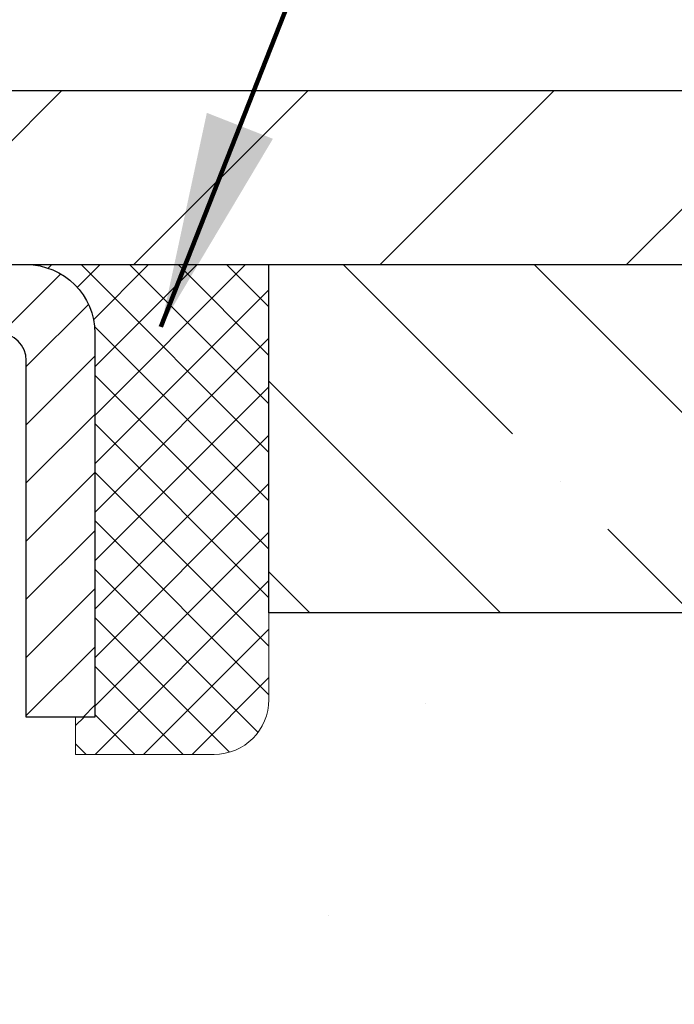
# Model space of a CAD drawing. Extents: x 13 to 3254, y -197 to 1977.
# Drawn here: x 176 to 177, y -172 to -171 of the extents above; entities that cross this region are included whole.
import ezdxf

# ---------------------------------------------------------------- set-up
doc = ezdxf.new("R2010")
doc.units = 0
doc.header["$LTSCALE"] = 5
doc.header["$MEASUREMENT"] = 0
doc.layers.get('0').update_dxf_attribs({"color": 200, "linetype": 'CONTINUOUS'})
doc.layers.get('DEFPOINTS').update_dxf_attribs({"linetype": 'CONTINUOUS'})
for name, color, linetype, lineweight in [('CAPPING STRIP - H', 251, 'CONTINUOUS', 15), ('CAPPING STRIP - L', 7, 'CONTINUOUS', 25), ('CONCRETE - H', 130, 'CONTINUOUS', 9), ('COVER PLATE - L', 7, 'CONTINUOUS', 25), ('DIMS', 50, 'CONTINUOUS', 25), ('NOSING - H', 100, 'CONTINUOUS', 15), ('SEALANT - H', 50, 'CONTINUOUS', 15), ('SEALANT - L', 52, 'CONTINUOUS', 20), ('TEXT - 4', 241, 'CONTINUOUS', 25)]:
    doc.layers.add(name, color=color, linetype=linetype, lineweight=lineweight)
doc.layers.add('NOSING - L', color=102, linetype='CONTINUOUS')
doc.styles.add('ROMANS', font='romans', dxfattribs={"width": 0.9})
doc.dimstyles.get("Standard").update_dxf_attribs({"dimtxt": 0.18, "dimasz": 0.18, "dimexe": 0.18, "dimexo": 0.0625, "dimgap": 0.09, "dimtad": 0, "dimtih": 1, "dimtoh": 1, "dimdec": 4, "dimzin": 0, "dimdsep": 46, "dimtxsty": 'Standard', "dimcen": 0.09, "dimadec": 0, "dimazin": 0, "dimtfac": 1, "dimtdec": 4, "dimtofl": 0, "dimtmove": 0, "dimatfit": 3, "dimfxl": 1, "dimtolj": 1, "dimtzin": 0, "dimarcsym": 0})
doc.dimstyles.new('STANDARD$0', dxfattribs={"dimtxt": 0.18, "dimasz": 0.18, "dimexe": 0.18, "dimexo": 0.0625, "dimgap": 0.09, "dimtad": 0, "dimtih": 1, "dimtoh": 1, "dimdec": 4, "dimzin": 0, "dimdsep": 46, "dimtxsty": 'Standard', "dimcen": 0.09, "dimadec": 0, "dimazin": 0, "dimtfac": 1, "dimtdec": 4, "dimtofl": 0, "dimtmove": 0, "dimatfit": 3, "dimfxl": 1, "dimtolj": 1, "dimtzin": 0, "dimarcsym": 0})

# ---------------------------------------------------------------- blocks, each defined once
blk = doc.blocks.new('*D21')
at = {"layer": 'DEFPOINTS', "color": 0, "transparency": 16777216}
for p in [(180.7837935231585, -170.9676514294172), (175.2837935231605, -175.9676845999759), (188.1056763864445, -175.9676845999759)]:
    blk.add_point(p, dxfattribs=at)
at = {"layer": 'DIMS', "color": 0, "lineweight": -2, "transparency": 16777216}
for p, q in [((181.0937935231585, -170.9676514294172), (188.4156763864445, -170.9676514294172)), ((188.1056763864445, -171.2776514294172), (188.1056763864445, -172.664360406587)), ((188.1056763864445, -175.6576845999759), (188.1056763864445, -174.1110270732537)), ((175.5937935231605, -175.9676845999759), (188.4156763864445, -175.9676845999759))]:
    blk.add_line(p, q, dxfattribs=at)
at = {"layer": 'DIMS', "color": 0, "transparency": 16777216}
for points in [[(188.0540097197778, -171.2776514294172), (188.1573430531112, -171.2776514294172), (188.1056763864445, -170.9676514294172)], [(188.0540097197778, -175.6576845999759), (188.1573430531112, -175.6576845999759), (188.1056763864445, -175.9676845999759)]]:
    blk.add_solid(points, dxfattribs=at)
at = {"layer": 'DIMS', "color": 0, "transparency": 16777216, "insert": (188.1056763864445, -173.3876937399203), "char_height": 0.31, "attachment_point": 5}
blk.add_mtext('\\A1;5 IN\\P [127.0mm]', dxfattribs=at)
blk = doc.blocks.new('*D24')
at = {"layer": 'DEFPOINTS', "color": 0, "transparency": 16777216}
for p in [(181.2837935231609, -171.4676189149087), (175.2838002040783, -172.5396102609864), (175.2838002040783, -173.4676853580534)]:
    blk.add_point(p, dxfattribs=at)
at = {"layer": 'DIMS', "color": 0, "lineweight": -2, "transparency": 16777216}
for p, q in [((181.2837935231609, -171.7776189149087), (181.2837935231609, -172.8496102609864)), ((175.2838002040783, -173.1576853580534), (175.2838002040783, -172.2296102609864)), ((175.5938002040783, -172.5396102609864), (177.5102889956749, -172.5396102609864)), ((180.9737935231609, -172.5396102609864), (180.6102889956749, -172.5396102609864))]:
    blk.add_line(p, q, dxfattribs=at)
at = {"layer": 'DIMS', "color": 0, "transparency": 16777216}
for points in [[(175.5938002040783, -172.4879435943197), (175.5938002040783, -172.5912769276531), (175.2838002040783, -172.5396102609864)], [(180.9737935231609, -172.4879435943197), (180.9737935231609, -172.5912769276531), (181.2837935231609, -172.5396102609864)]]:
    blk.add_solid(points, dxfattribs=at)
at = {"layer": 'DIMS', "color": 0, "transparency": 16777216, "insert": (179.0602889956749, -172.5396102609864), "char_height": 0.31, "attachment_point": 5}
blk.add_mtext('\\A1;6 IN\\P [152.4mm]', dxfattribs=at)
blk = doc.blocks.new('*X25')
at = {"color": 0}
for p, q in [((1237.986130794628, 929.2961535421395), (1237.97385116075, 929.3084331760182)), ((1238.536813030436, 929.1775962613214), (1238.667649945133, 929.3084331760183)), ((1239.602059879881, 928.4750761578006), (1240.435416898099, 929.3084331760183)), ((1246.588648714498, 922.4614025752369), (1239.741618113716, 929.3084331760182)), ((1240.190661302946, 927.2959106278986), (1242.203183851066, 929.3084331760184)), ((1240.238648714498, 923.8083641335176), (1245.738717756998, 929.3084331760184)), ((1240.238648714498, 925.5761310864839), (1243.970950804032, 929.3084331760184)), ((1246.588648714498, 924.2291695282032), (1241.509385066682, 929.3084331760182)), ((1246.588648714498, 925.9969364811695), (1243.277152019649, 929.3084331760182)), ((1246.588648714498, 927.7647034341359), (1245.044918972615, 929.3084331760182)), ((1240.238648714498, 922.0405971805513), (1246.588648714498, 928.3905971805514)), ((1246.588648714498, 920.6936356222706), (1240.226369080619, 927.0559152561492)), ((1240.238648714498, 920.2728302275848), (1246.588648714498, 926.622830227585)), ((1246.588648714497, 918.9258686693039), (1240.238648714498, 925.2758686693037)), ((1240.238648714498, 918.5050632746186), (1246.588648714498, 924.8550632746186)), ((1246.588648714497, 917.1581017163379), (1240.238648714498, 923.5081017163377)), ((1240.238648714498, 916.7372963216523), (1246.588648714498, 923.0872963216523)), ((1246.588648714497, 915.3903347633716), (1240.238648714498, 921.7403347633713)), ((1240.238648714498, 914.9695293686858), (1246.588648714498, 921.3195293686858)), ((1246.588648714497, 913.6225678104047), (1240.238648714498, 919.9725678104049)), ((1240.238648714498, 913.2017624157195), (1246.588648714498, 919.5517624157194)), ((1246.193007264837, 912.2504423070994), (1240.238648714498, 918.2048008574385)), ((1240.249262063965, 911.4446088122202), (1246.588648714498, 917.783995462753)), ((1245.15052543455, 911.5251571844204), (1240.238648714498, 916.4370339044722)), ((1242.017029016931, 911.4446088122202), (1246.588648714498, 916.0162285097866)), ((1243.463306853783, 911.4446088122203), (1240.238648714498, 914.6692669515057)), ((1243.784795969898, 911.4446088122203), (1246.588648714498, 914.2484615568203)), ((1239.538648714498, 912.5017624157197), (1239.845319474796, 912.8084331760185)), ((1241.695539900817, 911.4446088122203), (1240.238648714498, 912.9014999985397)), ((1239.92777294785, 911.4446088122202), (1239.538648714498, 911.833733045573))]:
    blk.add_line(p, q, dxfattribs=at)
blk = doc.blocks.new('*D27')
at = {"layer": 'DEFPOINTS', "color": 0, "transparency": 16777216}
for p in [(179.0337935231606, -167.2626217321865), (162.5337935231606, -170.9051845999761), (179.0337935231606, -170.9051845999761)]:
    blk.add_point(p, dxfattribs=at)
at = {"layer": 'DIMS', "color": 0, "lineweight": -2, "transparency": 16777216}
for p, q in [((162.5337935231606, -170.5951845999761), (162.5337935231606, -166.9526217321865)), ((179.0337935231606, -170.5951845999761), (179.0337935231606, -166.9526217321865)), ((162.8437935231606, -167.2626217321865), (168.8470262517364, -167.2626217321865)), ((178.7237935231606, -167.2626217321865), (171.8236929184031, -167.2626217321865))]:
    blk.add_line(p, q, dxfattribs=at)
at = {"layer": 'DIMS', "color": 0, "transparency": 16777216}
for points in [[(162.8437935231606, -167.2109550655198), (162.8437935231606, -167.3142883988532), (162.5337935231606, -167.2626217321865)], [(178.7237935231606, -167.2109550655198), (178.7237935231606, -167.3142883988532), (179.0337935231606, -167.2626217321865)]]:
    blk.add_solid(points, dxfattribs=at)
at = {"layer": 'DIMS', "color": 0, "transparency": 16777216, "insert": (170.3353595850698, -167.2626217321865), "char_height": 0.31, "attachment_point": 5}
blk.add_mtext('\\A1;16 1/2 IN\\P [419.1mm]', dxfattribs=at)

msp = doc.modelspace()

# ---------------------------------------------------------------- hatches: boundary and pattern name
at = {"layer": 'CAPPING STRIP - H'}
h = msp.add_hatch(dxfattribs=at)
h.set_pattern_fill('ANSI31', color=256, scale=0.47244, angle=90, style=0)
h.set_pattern_definition([(45.00000000000001, (-820.9665589513884, 246.0679618103172), (0.04175819096297156, -0.04175819096297156), [])])
edge = h.paths.add_edge_path()
edge.add_line((175.0952804921079, -171.1038917234631), (175.0776737280671, -171.0070545212374))
edge.add_line((175.0776737280671, -171.0070545212374), (175.2819837678882, -170.9699072412693))
edge.add_arc((175.3066332375483, -171.1054793243806), 0.1377947244043846, 90.00000000099271, 100.30484647022479, ccw=False)
edge.add_line((175.306633237546, -170.9676845999762), (175.5414805784575, -170.9676845999762))
edge.add_line((175.5414805784575, -170.9676845999762), (175.6645115823952, -171.0661094031265))
edge.add_line((175.6645115823952, -171.0661094031265), (175.306633237546, -171.0661094031265))
edge.add_arc((175.3066332375489, -171.1054793243937), 0.03936992126728001, 90.00000000430171, 100.3048464714298)
edge.add_line((175.2995905319293, -171.0667444434962), (175.0952804921079, -171.1038917234631))
edge = h.paths.add_edge_path()
edge.add_arc((176.3288790036574, -171.1054793243866), 0.03936992126011774, 359.9999999998346, 449.9999999998345)
edge.add_line((176.3288790036576, -171.0661094031265), (175.9302585508998, -171.0661094031265))
edge.add_line((175.9302585508998, -171.0661094031265), (176.0532895548375, -170.9676845999762))
edge.add_line((176.0532895548375, -170.9676845999762), (176.3682489249171, -170.9676845999762))
edge.add_arc((176.368248924917, -171.0661094031263), 0.09842480315012381, -6.622258297284134e-11, 89.99999999993378, ccw=False)
edge.add_line((176.4666737280671, -171.0661094031265), (176.4666737280671, -171.6172883007669))
edge.add_line((176.4666737280671, -171.6172883007669), (176.3682489249171, -171.6172883007669))
edge.add_line((176.3682489249171, -171.6172883007669), (176.3682489249176, -171.1054793243867))
at = {"layer": 'CONCRETE - H'}
h = msp.add_hatch(dxfattribs=at)
h.set_pattern_fill('AR-CONC', color=256, scale=0.217, style=0)
h.set_pattern_definition([(49.99999999999999, (0, 0), (1.556454596243635, -0.1361721329122314), [0.16275, -1.79025]), (355, (0, 0), (-0.30109039394021, 1.632256930129026), [0.1302, -1.4322]), (100.45144446, (0.12970454777, -0.01134767648), (1.255364197397833, 1.496084780401926), [0.13831621664, -1.52147838304]), (46.18420000000002, (0, 0.434), (2.315913687557312, -0.3591768393209761), [0.244125, -2.685375]), (96.63563549, (0.19299273665, 0.40406852381), (2.028216422113076, 2.113837363680775), [0.20747444214, -2.282218859199999]), (351.1841639899999, (0, 0.434), (2.028216420768858, 2.113837362585878), [0.1953, -2.14830000217]), (21, (0.217, 0.3255), (1.295288303097062, -0.8736829927437852), [0.16275, -1.79025]), (326.0000000000001, (0.217, 0.3255), (0.5279942702698324, 1.573575597751671), [0.1302, -1.4322]), (71.45144474, (0.32494069118, 0.25269308442), (1.823282557504037, 0.6998926015897878), [0.1383162123, -1.52147838304]), (37.50000000000001, (0, 0), (0.02638688603852075, 0.7223796628139459), [0, -1.41484, 0, -1.4539, 0, -1.437625]), (7.499999999999999, (0, 0), (0.5708608962494625, 0.8558734147847217), [0, -0.82894, 0, -1.38229, 0, -0.547925]), (327.5, (-0.48391, 0), (1.158394686494127, -0.04894407166360407), [0, -0.5425, 0, -1.6926, 0, -2.24595]), (317.5, (-0.70091, 0), (1.265513987472978, 0.2172278116611295), [0, -0.70525, 0, -1.12406, 0, -1.59495])])
edge = h.paths.add_edge_path()
edge.add_spline(control_points=[(182.9112396343221, -170.9676845999761), (182.9647075531527, -171.4002459377043), (182.404550006453, -173.1464136156467), (178.7736356213406, -171.6058769889846), (179.2637783519187, -174.541207189361), (181.7400050787284, -173.9088107149937), (181.7097895109005, -176.1187602037579), (182.3950076187737, -177.0268189031848)], knot_values=[0, 0, 0, 0, 1.207425431461862, 4.636962899290042, 5.888551209145241, 7.223925619441374, 10.34621945538998, 10.34621945538998, 10.34621945538998, 10.34621945538998], degree=3, periodic=0)
edge.add_line((182.3950076187736, -177.0268189031841), (181.9020059667516, -177.0268189031861))
edge.add_line((181.9020059667516, -177.0268189031861), (181.9020059667516, -176.8299688946731))
edge.add_line((181.9020059667516, -176.8299688946731), (181.2323222667517, -176.8299688946731))
edge.add_arc((181.2323222667514, -176.790598894675), 0.03936999999811519, 239.99999999915718, 270.0000000003309, ccw=False)
edge.add_line((181.2126372667519, -176.82469431482), (181.0768763591338, -176.7463127182614))
edge.add_arc((181.0217583591339, -176.8417798946731), 0.1102359999999545, 60.00000000009283, 89.99999999995569)
edge.add_line((181.021758359134, -176.7315438946731), (180.113800418105, -176.7315438946731))
edge.add_arc((180.1138004181052, -176.6921738946729), 0.03937000000018998, 239.9999999998017, 269.99999999971044, ccw=False)
edge.add_line((180.094115418105, -176.72626931482), (179.4140282319461, -176.3336213120024))
edge.add_arc((179.3540282912188, -176.4375443946773), 0.1199999999998339, 60.00003267865701, 90.00000000002714)
edge.add_line((179.3540282912187, -176.3175443946775), (179.142586908659, -176.3175443946774))
edge.add_arc((179.142586908659, -176.2781743946774), 0.03937000000004787, 225.0000000018134, 270, ccw=False)
edge.add_line((179.1147481146845, -176.3060131886536), (178.9982815905509, -176.18954666452))
edge.add_arc((178.7485796162441, -176.4392486388269), 0.3531319186161586, 45.00000000001304, 76.09799910894569)
edge.add_arc((178.4592950231611, -177.608018412267), 1.557170273114173, 76.0979991089483, 103.9020008910809)
edge.add_arc((178.1700104300777, -176.4392486388276), 0.3531319186167508, 103.902000891078, 134.9999999997522)
edge.add_line((177.9203084557715, -176.1895466645192), (177.8038419316378, -176.3060131886527))
edge.add_arc((177.7752145354408, -176.2769941680479), 0.04076311285806635, 275.8582369576426, 314.6107636558165, ccw=False)
edge.add_line((177.7793751231613, -176.3175443946774), (176.0650980351795, -176.3175443946774))
edge.add_arc((176.0650980351785, -176.2781743946773), 0.03937000000004787, 180.0000000000414, 270.0000000014477, ccw=False)
edge.add_line((176.0257280351785, -176.2781743946774), (176.0257295511518, -173.6139722690722))
edge.add_arc((176.0650995511517, -173.6139722690721), 0.03936999999999102, 107.30237723728541, 180.0000000000414, ccw=False)
edge.add_arc((175.9257875103834, -173.1667581552358), 0.4290404058595345, 287.3023772371963, 306.9749010396831)
edge.add_arc((175.8493011705747, -173.1046500630963), 0.5251995961844595, 309.5666441756437, 345.6920565175259)
edge.add_arc((174.7793509841755, -172.8177950362793), 1.632909065609518, 345.2170686115341, 355.1808035833517)
edge.add_arc((175.0485174563533, -173.0517229607181), 1.361411651893352, 4.074979495414753, 18.33505396016342)
edge.add_arc((175.9140468340852, -172.7591680559479), 0.4478254090913886, 17.64025593849771, 71.87109708273506)
edge.add_arc((176.0841246026489, -172.2819844917015), 0.06004988997896431, 193.4822306558563, 239.2153921070073, ccw=False)
edge.add_line((176.0257295511518, -172.2959847505255), (176.0257295511518, -172.1067497016668))
edge.add_line((176.0257295511518, -172.1067497016668), (175.9273045511521, -172.1067497016668))
edge.add_line((175.9273045511521, -172.1067497016668), (175.927304551152, -172.1021971455467))
edge.add_arc((175.9666745511519, -172.1021971455466), 0.03936999999987734, 122.90315213924501, 180.0000000001654, ccw=False)
edge.add_line((175.9452879545162, -172.069142488018), (176.260505894972, -171.865194256545))
edge.add_arc((176.0795338080451, -171.6640442623053), 0.2705775608384987, 311.9773110941333, 358.5307111491847)
edge.add_line((176.3500224063621, -171.6709821733573), (176.6379350865741, -171.6709821733574))
edge.add_arc((176.6391389281176, -171.5934458574205), 0.0775456608942347, 269.110487812098, 360.8895121878813)
edge.add_line((176.7166752440544, -171.592242015877), (176.7166737280671, -171.4676189149087))
edge.add_line((176.7166737280671, -171.4676189149087), (181.2837935231609, -171.467586072375))
edge.add_line((181.2837935231609, -171.467586072375), (181.2837935231609, -170.9676517574424))
edge.add_line((181.2837935231609, -170.9676517574424), (182.9112396343222, -170.9676845999763))
h.paths.add_polyline_path([(179.0259437431295, -175.4751616633718), (185.8902294574152, -175.4751616633718), (185.8902294574152, -173.9768283300384), (179.0259437431295, -173.9768283300384)], flags=9)
h.paths.add_polyline_path([(178.0527889956749, -173.0304435943198), (180.3777889956748, -173.0304435943198), (180.3777889956748, -172.0487769276531), (178.0527889956749, -172.0487769276531)], flags=24)
at = {"layer": 'COVER PLATE - L'}
h = msp.add_hatch(dxfattribs=at)
h.set_pattern_fill('ANSI31', color=252, scale=2, style=0)
h.set_pattern_definition([(45, (-17.96118166284029, -184.0789177051942), (-0.1767766952966368, 0.1767766952966369), [])])
h.paths.add_polyline_path([(179.0337935231606, -170.9051845999761), (177.9704281819811, -170.7176845999759), (171.2527935231607, -170.717684599976), (171.0027935231607, -170.967684599976), (179.0337935231606, -170.9676845999759)])
at = {"layer": 'NOSING - H'}
h = msp.add_hatch(dxfattribs=at)
h.set_pattern_fill('ANSI35', color=256, scale=1.55, angle=90)
h.set_pattern_definition([(135, (16.5, -278.3464960937508), (-0.2740038777097872, -0.2740038777097871), []), (135, (16.5, -278.0724922165007), (-0.2740038777097872, -0.2740038777097871), [0.484375, -0.096875, 0, -0.096875])])
h.paths.add_polyline_path([(181.2837935231609, -171.4676189149087), (181.2837935231609, -170.9676473651037), (180.7837935231585, -170.9676514294172), (180.7837935231585, -170.9676845999761), (176.7166737280662, -170.9676845999762), (176.716673728068, -171.4676189149087)])

# ---------------------------------------------------------------- linework, layer by layer
at = {"layer": 'CAPPING STRIP - L'}
msp.add_lwpolyline([(176.3682489249176, -171.1054793243867, 0.414213562373095), (176.3288790036576, -171.0661094031265), (175.9302585508998, -171.0661094031265), (176.0532895548375, -170.9676845999762), (176.3682489249171, -170.9676845999762, -0.414213562373095), (176.4666737280671, -171.0661094031265), (176.4666737280671, -171.6172883007669), (176.3682489249171, -171.6172883007669)], format="xyb", close=True, dxfattribs=at)
at = {"layer": 'COVER PLATE - L'}
for p, q in [((163.597158864339, -170.7176845999761), (177.9704281819811, -170.7176845999759)), ((162.5337935231606, -170.9676845999761), (179.0337935231606, -170.9676845999759))]:
    msp.add_line(p, q, dxfattribs=at)
at = {"layer": 'NOSING - L'}
msp.add_lwpolyline([(181.2837935231609, -170.9676189149087), (181.2837935231609, -171.4676189149087), (176.716673728068, -171.4676189149087), (176.7166737280662, -170.9676845999763), (181.2837935231609, -170.9676845999763)], dxfattribs=at)
at = {"layer": 'SEALANT - L'}
for p, q in [((176.3682485312164, -170.9676820015544), (176.7166737280671, -170.9676820015544)), ((176.7166737280671, -170.9676820015544), (176.7166737280671, -171.592242015877)), ((176.4391146729489, -171.6709821733573), (176.4391146729489, -171.6172883007669)), ((176.4391146729489, -171.6709821733573), (176.6379335705868, -171.6709821733573))]:
    msp.add_line(p, q, dxfattribs=at)
msp.add_arc((176.6379335705868, -171.592242015877), 0.07874015748031496, 270, 0, dxfattribs=at)

# ---------------------------------------------------------------- block references
at = {"layer": 'SEALANT - H', "xscale": 0.03937007874015748, "yscale": 0.03937007874015748, "zscale": 0.03937007874015748}
msp.add_blockref('*X25', (127.6383804715905, -207.5546281895866), dxfattribs=at)

# ---------------------------------------------------------------- dimensions: what is measured, and where the dimension line sits
at = {"layer": 'DIMS'}
for base, p1, p2, dimstyle, override, picture, middle in [((179.0337935231606, -167.2626217321865), (162.5337935231606, -170.9051845999761), (179.0337935231606, -170.9051845999761), 'STANDARD$0', {"dimtxt": 0.31, "dimasz": 0.31, "dimexe": 0.31, "dimexo": 0.31, "dimgap": 0.3, "dimlunit": 5, "dimpost": ' IN', "dimfrac": 2}, '*D27', (170.3353595850698, -167.2626217321865)), ((175.2838002040783, -172.5396102609864), (181.2837935231609, -171.4676189149087), (175.2838002040783, -173.4676853580534), 'Standard', {"dimtxt": 0.31, "dimasz": 0.31, "dimexe": 0.31, "dimexo": 0.31, "dimgap": 0.31, "dimlunit": 5, "dimpost": ' IN', "dimfrac": 2}, '*D24', (179.0602889956749, -172.5396102609864))]:
    dim = msp.add_linear_dim(base=base, p1=p1, p2=p2, text='<>\\P[]', dimstyle=dimstyle, override=override, dxfattribs=at)
    dim.commit()
    dim.dimension.update_dxf_attribs({"geometry": picture, "text_midpoint": middle, "dimtype": 160})
dim = msp.add_linear_dim(base=(188.1056763864445, -175.9676845999759), p1=(180.7837935231585, -170.9676514294172), p2=(175.2837935231605, -175.9676845999759), angle=90, text='<>\\P[]', dimstyle='Standard', override={"dimtxt": 0.31, "dimasz": 0.31, "dimexe": 0.31, "dimexo": 0.31, "dimgap": 0.31, "dimlunit": 5, "dimpost": ' IN', "dimfrac": 2}, dxfattribs=at)
dim.commit()
dim.dimension.update_dxf_attribs({"geometry": '*D21', "text_midpoint": (188.1056763864445, -173.3876937399203), "dimtype": 160})

# ---------------------------------------------------------------- leaders
at = {"layer": 'TEXT - 4'}
for points, override in [([(171.0461762909531, -173.4045623407655), (176.4595903262871, -162.4411765235382), (176.8084097803288, -162.4411765235382)], {"dimasz": 0.31}), ([(174.0128516410883, -170.8510319268273), (177.329610652945, -163.5822582358385), (177.7311531823955, -163.5822582358385)], {"dimasz": 0.31}), ([(176.5616412245519, -171.0569424886188), (178.6921993065596, -165.6343938406758), (179.2732561340221, -165.6343938406758)], {"dimtxt": 0.7, "dimasz": 0.31, "dimexe": 0.5, "dimexo": 0.5, "dimtih": 0, "dimtoh": 0, "dimtxsty": 'ROMANS', "dimdle": 0.05, "dimclrd": 256, "dimclre": 256, "dimclrt": 256, "dimtfac": 0.3, "dimlwd": 65535, "dimlwe": 65535})]:
    msp.add_leader(points, dimstyle='Standard', override=override, dxfattribs=at)

doc.saveas('drawing.dxf')
